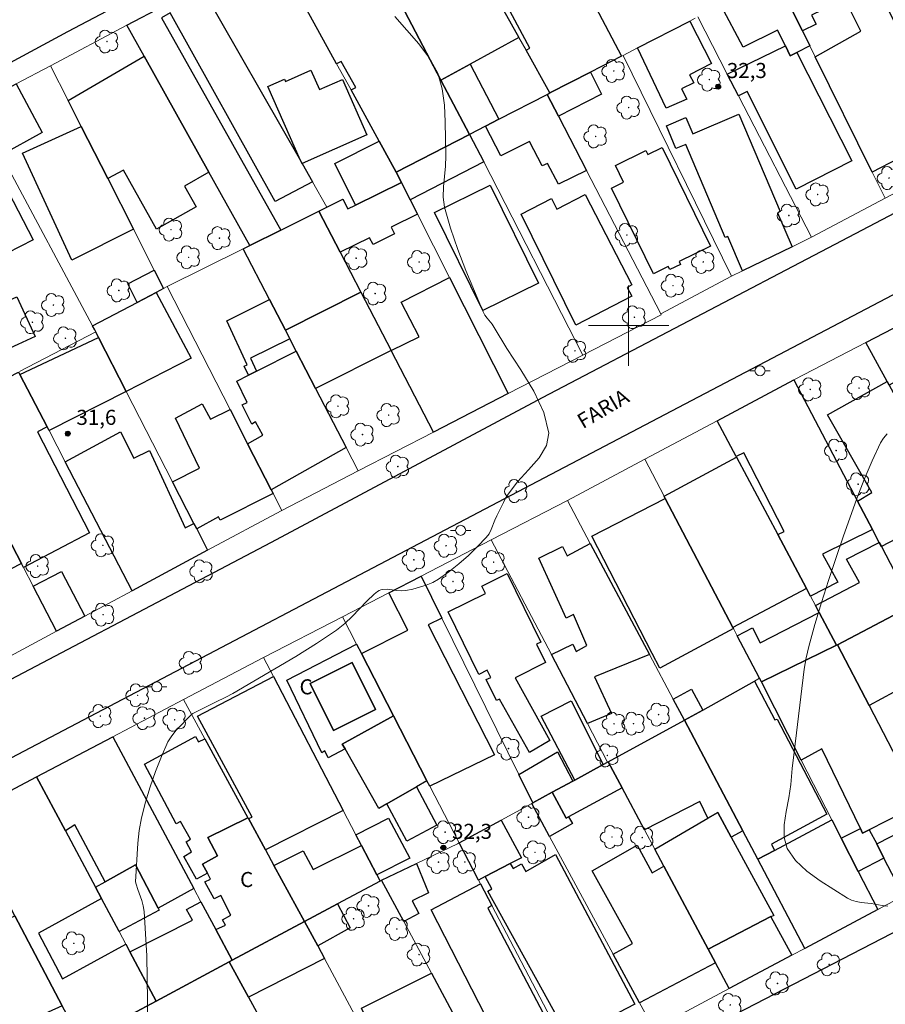
# Model space of a CAD drawing. Units: metres. Extents: x 286497 to 287012, y 1662153 to 1662718.
# Drawn here: x 286639 to 286726, y 1662232 to 1662330 of the extents above; entities that cross this region are included whole.
import ezdxf

# ---------------------------------------------------------------- set-up
doc = ezdxf.new("R2010")
doc.units = ezdxf.units.M
doc.header["$MEASUREMENT"] = 0
for name, color, linetype, lineweight, true_color in [('Arvores_Isoladas', 7, 'Continuous', 18, 0x00ff33), ('Curvas_Intermediarias', 7, 'Continuous', 9, 0x783c14), ('Pto_Cotado', 7, 'Continuous', 9, 0x783c14), ('Topon_Pto_Cotado', 7, 'Continuous', 9, 0x783c14)]:
    doc.layers.add(name, color=color, linetype=linetype, lineweight=lineweight, true_color=true_color)
for name, color, linetype, lineweight in [('Edificacoes', 7, 'Continuous', 30), ('Malha_Coordenadas', 7, 'Continuous', 15), ('Muro_Grade', 8, 'Continuous', 20), ('Pavimentacao_Asfaltica_Mfio', 10, 'Continuous', 30), ('Poste', 7, 'Continuous', 9), ('Topon_de_Vias', 7, 'Continuous', 9), ('Topon_Fundacao_Const_Ruinas', 7, 'Continuous', 9)]:
    doc.layers.add(name, color=color, linetype=linetype, lineweight=lineweight)
doc.styles.add('Arial', font='arial.ttf', dxfattribs={"height": 1.5})

# ---------------------------------------------------------------- blocks, each defined once
blk = doc.blocks.new('Cotas')
at = {"layer": 'Pto_Cotado'}
blk.add_hatch(color=256, dxfattribs=at).paths.add_polyline_path([(0, 0.24, 1), (0, -0.24, 1)])
at = {"layer": 'Pto_Cotado', "lineweight": -3}
blk.add_lwpolyline([(0, -0.24, -1), (0, 0.24, -1)], format="xyb", close=True, dxfattribs=at)
blk = doc.blocks.new('Arvore')
at = {"layer": 'Arvores_Isoladas'}
blk.add_lwpolyline([(-0.718, 0.493, 0.872324), (-0.722, -0.551, 0.862983), (0.284, -0.827, 0.900105), (0.89, 0.029, 0.863155), (0.262, 0.861, 0.882486)], format="xyb", close=True, dxfattribs=at)
blk.add_circle((0, 0), 0.0286, dxfattribs=at)
blk = doc.blocks.new('Poste')
at = {"layer": 'Poste'}
for points in [[(-0.5, 0), (-1, 0)], [(0.5, 0), (1, 0)]]:
    blk.add_lwpolyline(points, dxfattribs=at)
blk.add_lwpolyline([(0, 0.5, 1), (0, -0.5, 1)], format="xyb", close=True, dxfattribs=at)

msp = doc.modelspace()

# ---------------------------------------------------------------- linework, layer by layer
at = {"layer": 'Curvas_Intermediarias', "flags": 128}
for points, elevation in [([(286652.093, 1662230.564), (286652.089, 1662232.782), (286652.061, 1662235.003), (286652, 1662237.224), (286651.896, 1662239.439), (286651.742, 1662241.644), (286651.654, 1662242.201), (286651.502, 1662242.749), (286651.12, 1662243.831), (286650.946, 1662244.376), (286650.897, 1662244.597), (286651.119, 1662248.472), (286651.254, 1662249.734), (286651.481, 1662250.975), (286651.876, 1662252.527), (286652.339, 1662254.073), (286652.87, 1662255.6), (286653.465, 1662257.095), (286654.122, 1662258.543), (286654.488, 1662259.149), (286654.942, 1662259.705), (286656.469, 1662261.27), (286656.593, 1662261.368), (286658.843, 1662262.505), (286659.893, 1662263.003), (286660.576, 1662263.365), (286664.77, 1662265.813), (286666.858, 1662267.052), (286668.915, 1662268.332), (286670.92, 1662269.678), (286671.728, 1662270.322), (286672.478, 1662271.042), (286673.921, 1662272.553), (286674.673, 1662273.269), (286674.988, 1662273.514), (286675.161, 1662273.616), (286675.341, 1662273.692), (286675.527, 1662273.734), (286675.979, 1662273.743), (286676.911, 1662273.632), (286677.376, 1662273.597), (286677.83, 1662273.631), (286678.504, 1662273.769), (286679.183, 1662273.941), (286679.851, 1662274.158), (286680.49, 1662274.429), (286681.085, 1662274.766), (286682.107, 1662275.486), (286683.099, 1662276.274), (286684.055, 1662277.116), (286684.969, 1662277.996), (286685.834, 1662278.9), (286686.114, 1662279.28), (286686.33, 1662279.708), (286686.686, 1662280.623), (286686.882, 1662281.068), (286687.529, 1662282.382), (286687.759, 1662282.812), (286688.007, 1662283.231), (286688.945, 1662284.447), (286690.048, 1662285.644), (286691.09, 1662286.838), (286691.84, 1662288.047), (286692.071, 1662289.288), (286691.575, 1662291.364), (286690.571, 1662293.472), (286689.27, 1662295.595), (286687.883, 1662297.715), (286686.622, 1662299.813), (286686.414, 1662300.136), (286685.924, 1662300.74), (286685.697, 1662301.05), (286685.517, 1662301.386), (286683.8, 1662305.508), (286682.987, 1662307.592), (286682.263, 1662309.693), (286681.672, 1662311.813), (286681.543, 1662312.808), (286681.572, 1662313.828), (286681.781, 1662315.899), (286681.798, 1662316.927), (286681.756, 1662318.597), (286681.74, 1662320.292), (286681.664, 1662321.974), (286681.444, 1662323.6), (286680.993, 1662325.133), (286680.183, 1662326.652), (286679.119, 1662328.07), (286676.714, 1662330.804)], 32), ([(286725.832, 1662242.178), (286725.273, 1662242.254), (286724.161, 1662242.439), (286723.18, 1662242.56), (286722.692, 1662242.637), (286722.229, 1662242.765), (286721.806, 1662242.974), (286719.078, 1662244.719), (286717.759, 1662245.683), (286716.631, 1662246.74), (286715.814, 1662247.916), (286715.506, 1662249.028), (286715.514, 1662250.284), (286715.711, 1662251.62), (286715.968, 1662252.975), (286716.157, 1662254.288), (286716.312, 1662255.908), (286716.487, 1662257.527), (286717.514, 1662265.796), (286717.704, 1662266.926), (286717.954, 1662268.042), (286718.557, 1662270.247), (286719.211, 1662272.441), (286719.908, 1662274.625), (286720.638, 1662276.798), (286721.39, 1662278.961), (286722.757, 1662282.773), (286723.485, 1662284.663), (286724.261, 1662286.524), (286725.102, 1662288.342), (286725.39, 1662288.807), (286725.752, 1662289.228)], 33)]:
    msp.add_lwpolyline(points, dxfattribs=dict(at, elevation=elevation))
at = {"layer": 'Edificacoes', "flags": 128}
for points in [[(286677.356, 1662331.984), (286681.308, 1662324.454), (286684.146, 1662319.047), (286676.852, 1662315.287), (286675.157, 1662318.371), (286672.354, 1662323.473), (286672.827, 1662323.724), (286671.381, 1662326.318), (286670.923, 1662326.079), (286666.286, 1662334.518), (286672.723, 1662338.114), (286676.045, 1662332.151), (286677.002, 1662332.661), (286677.356, 1662331.984)], [(286724.412, 1662334.419), (286724.605, 1662334.03), (286718.241, 1662330.934), (286718.705, 1662330.03), (286717.316, 1662329.352), (286714.689, 1662334.66), (286721.217, 1662337.94), (286722.361, 1662338.544), (286724.412, 1662334.419)], [(286684.229, 1662326.048), (286681.308, 1662324.454), (286677.356, 1662331.984), (286677.94, 1662332.299), (286680.778, 1662333.827), (286684.962, 1662336.08), (286689.086, 1662328.698), (286684.229, 1662326.048)], [(286696.215, 1662325.253), (286692.173, 1662323.174), (286689.794, 1662327.431), (286690.18, 1662327.635), (286687.928, 1662331.793), (286694.781, 1662335.447), (286699.31, 1662326.844), (286696.215, 1662325.253)], [(286717.316, 1662329.352), (286718.051, 1662327.867), (286716.779, 1662327.214), (286716.115, 1662326.873), (286715.625, 1662327.853), (286714.834, 1662329.435), (286711.405, 1662327.751), (286709.205, 1662331.905), (286713.683, 1662334.155), (286714.689, 1662334.66), (286717.316, 1662329.352)], [(286667.317, 1662316.437), (286667.444, 1662316.148), (286667.474, 1662316.161), (286668.525, 1662314.32), (286664.813, 1662312.367), (286654.335, 1662331.165), (286653.463, 1662330.666), (286665.361, 1662309.521), (286662.264, 1662307.981), (286658.195, 1662315.276), (286651.741, 1662326.844), (286650.023, 1662329.925), (286657.393, 1662333.828), (286667.317, 1662316.437)], [(286728.315, 1662326.568), (286731.278, 1662320.61), (286731.944, 1662319.271), (286724.277, 1662315.288), (286718.595, 1662326.769), (286723.137, 1662329.315), (286721.836, 1662331.919), (286724.877, 1662333.484), (286728.315, 1662326.568)], [(286705.798, 1662322.557), (286703.758, 1662321.652), (286700.902, 1662327.663), (286706.098, 1662330.335), (286708.264, 1662326.125), (286706.083, 1662324.996), (286706.494, 1662324.183), (286705.262, 1662323.594), (286705.798, 1662322.557)], [(286716.779, 1662327.214), (286722.253, 1662316.424), (286716.703, 1662313.593), (286711.83, 1662323.334), (286710.958, 1662322.888), (286709.842, 1662325.05), (286715.625, 1662327.853), (286716.115, 1662326.873), (286716.779, 1662327.214)], [(286658.195, 1662315.276), (286655.759, 1662313.897), (286656.93, 1662311.85), (286652.964, 1662309.593), (286649.684, 1662315.498), (286648.118, 1662314.65), (286645.48, 1662319.845), (286644.163, 1662322.438), (286651.741, 1662326.844), (286658.195, 1662315.276)], [(286667.474, 1662316.161), (286667.317, 1662316.437), (286664.073, 1662323.813), (286665.74, 1662324.546), (286665.834, 1662324.332), (286668.357, 1662325.442), (286669.209, 1662323.505), (286671.508, 1662324.516), (286673.933, 1662319.002), (286667.474, 1662316.161)], [(286687.085, 1662320.558), (286685.748, 1662319.87), (286684.146, 1662319.047), (286681.308, 1662324.454), (286684.229, 1662326.048), (286687.085, 1662320.558)], [(286693.015, 1662320.849), (286691.886, 1662323.027), (286692.173, 1662323.174), (286696.215, 1662325.253), (286697.304, 1662323.059), (286693.015, 1662320.849)], [(286637.516, 1662316.966), (286634.871, 1662321.902), (286639.007, 1662324.092), (286641.585, 1662319.247), (286637.516, 1662316.966)], [(286693.015, 1662320.849), (286695.804, 1662315.469), (286693.034, 1662314.095), (286691.931, 1662316.152), (286691.406, 1662315.924), (286690.148, 1662318.346), (286687.268, 1662316.919), (286685.748, 1662319.87), (286687.085, 1662320.558), (286691.886, 1662323.027), (286693.015, 1662320.849)], [(286637.516, 1662316.966), (286637.792, 1662316.451), (286631.845, 1662313.353), (286633.225, 1662310.683), (286638.188, 1662313.367), (286640.685, 1662308.549), (286634.166, 1662305.232), (286627.471, 1662317.983), (286634.871, 1662321.902), (286637.516, 1662316.966)], [(286711.006, 1662321.048), (286715.115, 1662311.354), (286714.855, 1662311.244), (286716.291, 1662307.858), (286711.358, 1662305.463), (286709.909, 1662308.881), (286709.643, 1662308.768), (286705.709, 1662318.047), (286704.726, 1662317.63), (286703.768, 1662319.891), (286705.714, 1662320.716), (286706.4, 1662319.096), (286711.006, 1662321.048)], [(286648.118, 1662314.65), (286650.687, 1662309.593), (286644.552, 1662306.519), (286639.643, 1662317.175), (286645.48, 1662319.845), (286648.118, 1662314.65)], [(286678.241, 1662312.544), (286677.37, 1662314.263), (286676.852, 1662315.287), (286684.146, 1662319.047), (286685.582, 1662316.316), (286678.241, 1662312.544)], [(286676.852, 1662315.287), (286677.37, 1662314.263), (286672.806, 1662312.014), (286670.737, 1662316.143), (286675.157, 1662318.371), (286676.852, 1662315.287)], [(286703.342, 1662317.753), (286708.159, 1662307.919), (286705.04, 1662306.391), (286705.183, 1662306.099), (286704.115, 1662305.576), (286703.959, 1662305.893), (286702.493, 1662305.175), (286698.316, 1662313.701), (286699.505, 1662314.284), (286698.695, 1662315.938), (286701.738, 1662317.428), (286701.92, 1662317.057), (286703.342, 1662317.753)], [(286678.241, 1662312.544), (286678.969, 1662311.108), (286676.364, 1662309.804), (286676.698, 1662309.148), (286674.552, 1662308.075), (286674.191, 1662308.76), (286671.274, 1662307.306), (286669.146, 1662311.404), (286669.959, 1662311.808), (286671.543, 1662312.596), (286672.03, 1662311.631), (286672.806, 1662312.014), (286677.37, 1662314.263), (286678.241, 1662312.544)], [(286691.03, 1662304.221), (286685.476, 1662301.493), (286680.674, 1662311.268), (286686.228, 1662313.997), (286691.03, 1662304.221)], [(286695.687, 1662313.07), (286700.345, 1662304.066), (286699.859, 1662303.814), (286700.317, 1662302.927), (286694.748, 1662300.046), (286689.31, 1662311.118), (286692.312, 1662312.649), (286692.853, 1662311.603), (286695.687, 1662313.07)], [(286671.274, 1662307.306), (286673.335, 1662303.337), (286665.817, 1662299.563), (286664.236, 1662302.616), (286661.623, 1662307.662), (286662.264, 1662307.981), (286665.361, 1662309.521), (286669.146, 1662311.404), (286671.274, 1662307.306)], [(286652.932, 1662303.307), (286651.044, 1662302.312), (286650.112, 1662304.177), (286652.755, 1662305.52), (286653.679, 1662303.7), (286652.932, 1662303.307)], [(286676.359, 1662297.515), (286676.349, 1662297.534), (286679.157, 1662298.892), (286677.357, 1662302.327), (286682.163, 1662304.801), (286688.025, 1662293.23), (286680.577, 1662289.392), (286676.359, 1662297.515)], [(286640.875, 1662298.903), (286638.302, 1662297.734), (286636.496, 1662301.708), (286639.07, 1662302.877), (286640.875, 1662298.903)], [(286649.969, 1662293.456), (286647.214, 1662298.832), (286646.939, 1662299.368), (286646.823, 1662299.595), (286646.617, 1662299.98), (286651.044, 1662302.312), (286652.932, 1662303.307), (286656.423, 1662296.761), (286649.969, 1662293.456)], [(286676.349, 1662297.534), (286676.359, 1662297.515), (286668.827, 1662293.749), (286666.903, 1662297.465), (286666.275, 1662298.679), (286665.817, 1662299.563), (286673.335, 1662303.337), (286676.349, 1662297.534)], [(286665.817, 1662299.563), (286666.275, 1662298.679), (286662.34, 1662296.773), (286662.954, 1662295.481), (286662.129, 1662295.066), (286661.694, 1662295.966), (286662.015, 1662296.107), (286659.997, 1662300.477), (286664.236, 1662302.616), (286665.817, 1662299.563)], [(286725.972, 1662294.062), (286725.759, 1662294.453), (286723.639, 1662298.33), (286731.767, 1662302.553), (286733.498, 1662299.361), (286733.1, 1662299.099), (286737.314, 1662291.342), (286737.134, 1662291.206), (286738.652, 1662288.553), (286732.873, 1662285.293), (286727.674, 1662295.048), (286725.972, 1662294.062)], [(286649.969, 1662293.456), (286642.27, 1662289.554), (286642.078, 1662289.923), (286639.376, 1662295.13), (286647.214, 1662298.832), (286649.969, 1662293.456)], [(286668.827, 1662293.749), (286671.867, 1662287.88), (286664.397, 1662283.645), (286662.05, 1662288.233), (286663.562, 1662289.078), (286662.835, 1662290.416), (286662.466, 1662290.186), (286661.519, 1662292.103), (286662.024, 1662292.36), (286660.973, 1662294.486), (286662.129, 1662295.066), (286662.954, 1662295.481), (286666.903, 1662297.465), (286668.827, 1662293.749)], [(286639.376, 1662295.13), (286642.078, 1662289.923), (286641.137, 1662289.417), (286646.317, 1662279.354), (286639.727, 1662275.898), (286639.514, 1662276.306), (286634.233, 1662286.445), (286637.696, 1662288.391), (286636.504, 1662290.519), (286633.056, 1662288.704), (286631.631, 1662291.439), (286639.245, 1662295.382), (286639.376, 1662295.13)], [(286722.825, 1662282.524), (286724.307, 1662279.701), (286719.333, 1662277.226), (286720.836, 1662274.448), (286718.13, 1662273.062), (286717.726, 1662273.822), (286714.869, 1662279.191), (286715.51, 1662279.505), (286711.48, 1662287.336), (286710.728, 1662286.975), (286708.834, 1662290.536), (286716.48, 1662294.609), (286722.825, 1662282.524)], [(286725.972, 1662294.062), (286732.259, 1662282.565), (286732.632, 1662281.882), (286725.192, 1662278.016), (286724.985, 1662278.41), (286724.307, 1662279.701), (286722.825, 1662282.524), (286724.231, 1662283.381), (286719.82, 1662291.116), (286725.759, 1662294.453), (286725.972, 1662294.062)], [(286662.05, 1662288.233), (286664.397, 1662283.645), (286664.586, 1662283.275), (286659.31, 1662280.627), (286659.145, 1662280.955), (286656.987, 1662279.759), (286656.709, 1662280.301), (286654.584, 1662284.448), (286657.265, 1662285.794), (286654.871, 1662290.777), (286657.534, 1662292.211), (286658.37, 1662290.67), (286660.306, 1662291.641), (286662.05, 1662288.233)], [(286656.709, 1662280.301), (286656.987, 1662279.759), (286658.072, 1662277.64), (286650.548, 1662273.604), (286643.89, 1662286.433), (286649.376, 1662289.419), (286650.718, 1662286.793), (286652.27, 1662287.581), (286655.829, 1662279.878), (286656.709, 1662280.301)], [(286634.233, 1662286.445), (286639.514, 1662276.306), (286637.361, 1662275.225), (286638.353, 1662273.39), (286632.8, 1662270.48), (286628.866, 1662277.981), (286626.733, 1662282.049), (286632.236, 1662285.04), (286631.705, 1662285.947), (286633.898, 1662287.087), (286634.233, 1662286.445)], [(286714.869, 1662279.191), (286717.726, 1662273.822), (286710.398, 1662269.934), (286703.664, 1662282.788), (286703.541, 1662283.023), (286710.763, 1662286.91), (286714.869, 1662279.191)], [(286710.398, 1662269.934), (286710.448, 1662269.838), (286703.115, 1662265.88), (286702.352, 1662267.363), (286696.353, 1662279.035), (286703.664, 1662282.788), (286710.398, 1662269.934)], [(286696.187, 1662278.308), (286702.077, 1662267.251), (286696.616, 1662265.023), (286698.298, 1662261.377), (286695.911, 1662260.368), (286692.314, 1662267.24), (286694.446, 1662268.267), (286694.778, 1662267.547), (286695.839, 1662268.156), (286694.521, 1662271.223), (286693.802, 1662270.869), (286691.056, 1662276.841), (286693.421, 1662278.018), (286693.876, 1662277.089), (286696.187, 1662278.308)], [(286725.192, 1662278.016), (286728.253, 1662272.122), (286720.826, 1662268.224), (286720.73, 1662268.174), (286718.991, 1662271.443), (286718.627, 1662272.128), (286722.999, 1662274.432), (286721.726, 1662276.74), (286724.985, 1662278.41), (286725.192, 1662278.016)], [(286645.822, 1662271.069), (286643.024, 1662269.569), (286640.686, 1662274.056), (286643.498, 1662275.521), (286645.822, 1662271.069)], [(286679.921, 1662254.672), (286676.583, 1662261.149), (286673.389, 1662267.344), (286678.015, 1662269.683), (286676.134, 1662273.396), (286679.343, 1662275.055), (286681.401, 1662270.878), (286680.034, 1662270.209), (286686.64, 1662257.252), (286680.198, 1662254.136), (286679.921, 1662254.672)], [(286691.745, 1662266.435), (286688.723, 1662264.935), (286692.176, 1662258.673), (286690.126, 1662257.474), (286687.16, 1662262.801), (286686.855, 1662262.652), (286685.825, 1662264.751), (286686.278, 1662264.973), (286685.932, 1662265.679), (286685.098, 1662265.27), (286682.047, 1662271.493), (286685.764, 1662273.316), (286685.396, 1662274.065), (286687.92, 1662275.303), (286691.269, 1662268.473), (286690.847, 1662268.266), (286691.745, 1662266.435)], [(286720.73, 1662268.174), (286713.232, 1662264.527), (286713.047, 1662264.877), (286710.83, 1662269.108), (286712.362, 1662269.893), (286713.123, 1662268.412), (286718.991, 1662271.443), (286720.73, 1662268.174)], [(286720.826, 1662268.224), (286728.253, 1662272.122), (286731.356, 1662266.139), (286723.975, 1662262.156), (286720.826, 1662268.224)], [(286673.389, 1662267.344), (286676.583, 1662261.149), (286671.489, 1662258.324), (286671.757, 1662257.853), (286670.087, 1662256.956), (286669.75, 1662257.658), (286669.45, 1662257.451), (286665.971, 1662264.701), (286672.9, 1662268.293), (286673.389, 1662267.344)], [(286723.975, 1662262.156), (286729.057, 1662252.367), (286723.983, 1662249.779), (286723.322, 1662249.442), (286723.095, 1662249.909), (286719.242, 1662257.841), (286717.201, 1662256.719), (286713.232, 1662264.527), (286720.73, 1662268.174), (286720.826, 1662268.224), (286723.975, 1662262.156)], [(286674.799, 1662261.76), (286672.461, 1662266.457), (286668.274, 1662264.374), (286670.613, 1662259.676), (286674.799, 1662261.76)], [(286674.799, 1662261.76), (286670.613, 1662259.676), (286668.274, 1662264.374), (286672.461, 1662266.457), (286674.799, 1662261.76)], [(286663.826, 1662247.78), (286662.127, 1662250.9), (286662.505, 1662251.06), (286657.064, 1662261.096), (286664.627, 1662265.059), (286671.583, 1662251.705), (286663.826, 1662247.78)], [(286714.537, 1662247.736), (286712.882, 1662246.853), (286711.39, 1662249.689), (286705.569, 1662260.697), (286707.388, 1662261.714), (286712.55, 1662264.599), (286714.577, 1662260.734), (286714.794, 1662260.808), (286719.741, 1662251.341), (286714.23, 1662248.37), (286714.537, 1662247.736)], [(286707.388, 1662261.714), (286705.569, 1662260.697), (286704.456, 1662262.786), (286706.289, 1662263.792), (286707.388, 1662261.714)], [(286697.48, 1662256.294), (286694.639, 1662254.748), (286691.295, 1662261.115), (286694.271, 1662262.643), (286697.48, 1662256.294)], [(286679.921, 1662254.672), (286678.868, 1662254.067), (286675.914, 1662252.373), (286675.132, 1662251.924), (286671.757, 1662257.853), (286671.489, 1662258.324), (286676.583, 1662261.149), (286679.921, 1662254.672)], [(286711.39, 1662249.689), (286710.231, 1662249.052), (286708.891, 1662251.507), (286707.907, 1662250.931), (286707.096, 1662252.619), (286701.596, 1662249.781), (286699.351, 1662253.983), (286697.973, 1662256.562), (286705.569, 1662260.697), (286711.39, 1662249.689)], [(286653.133, 1662241.971), (286650.899, 1662246.285), (286647.871, 1662244.6), (286644.835, 1662250.273), (286643.899, 1662249.69), (286641.03, 1662255.07), (286648.627, 1662259.058), (286656.709, 1662243.927), (286653.133, 1662241.971)], [(286662.079, 1662250.987), (286658.085, 1662249.025), (286659.05, 1662247.182), (286657.554, 1662246.369), (286658.042, 1662245.456), (286656.952, 1662244.875), (286655.694, 1662247.124), (286656.478, 1662247.591), (286655.941, 1662248.606), (286656.373, 1662248.865), (286655.381, 1662250.617), (286654.945, 1662250.37), (286651.771, 1662256.334), (286656.878, 1662259.085), (286657.172, 1662258.536), (286657.793, 1662258.857), (286662.079, 1662250.987)], [(286694.452, 1662254.646), (286692.407, 1662253.533), (286690.464, 1662252.475), (286689.078, 1662255.288), (286692.911, 1662257.537), (286694.452, 1662254.646)], [(286699.351, 1662253.983), (286694.018, 1662251.076), (286693.799, 1662250.956), (286692.407, 1662253.533), (286694.452, 1662254.646), (286694.639, 1662254.748), (286697.48, 1662256.294), (286697.918, 1662256.533), (286697.973, 1662256.562), (286699.351, 1662253.983)], [(286643.899, 1662249.69), (286646.901, 1662244.061), (286647.497, 1662242.943), (286641.228, 1662239.495), (286643.619, 1662234.948), (286649.928, 1662238.386), (286650.323, 1662237.645), (286652.94, 1662232.737), (286645.457, 1662228.731), (286643.59, 1662232.262), (286638.858, 1662241.211), (286637.036, 1662244.657), (286633.986, 1662250.425), (286633.602, 1662251.151), (286641.026, 1662255.068), (286641.03, 1662255.07), (286643.899, 1662249.69)], [(286675.914, 1662252.373), (286678.868, 1662254.067), (286680.902, 1662250.265), (286677.906, 1662248.67), (286675.914, 1662252.373)], [(286694.018, 1662251.076), (286694.403, 1662250.423), (286692.144, 1662249.113), (286690.356, 1662252.417), (286690.464, 1662252.475), (286692.407, 1662253.533), (286693.799, 1662250.956), (286694.018, 1662251.076)], [(286662.127, 1662250.9), (286663.826, 1662247.78), (286664.666, 1662246.238), (286667.711, 1662240.646), (286660.518, 1662236.795), (286658.89, 1662239.843), (286659.858, 1662240.288), (286659.537, 1662240.827), (286660.367, 1662241.284), (286659.378, 1662243.255), (286658.723, 1662242.909), (286657.806, 1662244.594), (286658.348, 1662244.883), (286658.042, 1662245.456), (286657.554, 1662246.369), (286659.05, 1662247.182), (286658.085, 1662249.025), (286662.079, 1662250.987), (286662.127, 1662250.9)], [(286674.924, 1662245.292), (286673.4, 1662248.217), (286672.837, 1662249.298), (286676.089, 1662250.957), (286678.205, 1662246.969), (286674.924, 1662245.292)], [(286710.231, 1662249.052), (286714.488, 1662241.255), (286714.19, 1662241.107), (286714.169, 1662241.146), (286707.949, 1662237.887), (286703.53, 1662246.16), (286702.63, 1662247.845), (286707.907, 1662250.931), (286708.891, 1662251.507), (286710.231, 1662249.052)], [(286688.223, 1662246.416), (286685.73, 1662245.125), (286685.052, 1662244.774), (286683.115, 1662248.475), (286687.302, 1662250.754), (286689.351, 1662246.999), (286688.223, 1662246.416)], [(286721.176, 1662248.966), (286722.884, 1662245.634), (286724.827, 1662241.844), (286717.553, 1662237.97), (286712.882, 1662246.853), (286714.537, 1662247.736), (286720.244, 1662250.783), (286721.176, 1662248.966)], [(286723.983, 1662249.779), (286724.73, 1662248.387), (286724.721, 1662248.382), (286725.449, 1662246.964), (286722.884, 1662245.634), (286721.176, 1662248.966), (286723.095, 1662249.909), (286723.322, 1662249.442), (286723.983, 1662249.779)], [(286725.449, 1662246.964), (286724.721, 1662248.382), (286724.73, 1662248.387), (286727.539, 1662249.821), (286730.141, 1662244.674), (286727.381, 1662243.204), (286725.449, 1662246.964)], [(286674.924, 1662245.292), (286675.243, 1662244.679), (286671.012, 1662242.414), (286667.711, 1662240.646), (286664.666, 1662246.238), (286667.6, 1662247.691), (286668.589, 1662245.829), (286673.4, 1662248.217), (286674.924, 1662245.292)], [(286703.53, 1662246.16), (286707.949, 1662237.887), (286708.671, 1662236.535), (286701.108, 1662232.554), (286698.487, 1662237.396), (286700.403, 1662238.458), (286696.389, 1662245.686), (286700.872, 1662248.249), (286702.343, 1662245.512), (286703.53, 1662246.16)], [(286685.73, 1662245.125), (286688.223, 1662246.416), (286688.508, 1662245.923), (286689.355, 1662246.405), (286689.78, 1662245.644), (286692.739, 1662247.33), (286700.63, 1662232.414), (286697.516, 1662230.789), (286698.878, 1662228.092), (286694.856, 1662226.039), (286692.612, 1662230.329), (286693.201, 1662230.628), (286685.983, 1662243.681), (286686.397, 1662243.913), (286685.73, 1662245.125)], [(286653.133, 1662241.971), (286653.235, 1662241.772), (286649.243, 1662239.669), (286647.497, 1662242.943), (286646.901, 1662244.061), (286647.871, 1662244.6), (286650.899, 1662246.285), (286653.133, 1662241.971)], [(286679.105, 1662241.441), (286677.607, 1662240.642), (286675.398, 1662244.762), (286678.881, 1662246.433), (286680.076, 1662243.513), (286678.452, 1662242.709), (286679.105, 1662241.441)], [(286691.811, 1662230.957), (286687.121, 1662228.596), (286680.332, 1662241.803), (286685.249, 1662244.399), (286686.381, 1662242.234), (286685.979, 1662241.998), (286691.811, 1662230.957)], [(286658.89, 1662239.843), (286660.518, 1662236.795), (286660.217, 1662236.634), (286652.94, 1662232.737), (286650.323, 1662237.645), (286656.57, 1662240.8), (286655.979, 1662241.847), (286657.408, 1662242.618), (286658.89, 1662239.843)], [(286669.049, 1662238.224), (286667.711, 1662240.646), (286671.012, 1662242.414), (286672.281, 1662240.021), (286669.049, 1662238.224)], [(286643.59, 1662232.262), (286635.112, 1662228.447), (286634.53, 1662228.185), (286633.347, 1662230.652), (286634.958, 1662231.433), (286631.773, 1662237.925), (286638.858, 1662241.211), (286643.59, 1662232.262)], [(286714.19, 1662241.107), (286716.286, 1662237.295), (286710.042, 1662233.97), (286708.671, 1662236.535), (286707.949, 1662237.887), (286714.169, 1662241.146), (286714.19, 1662241.107)], [(286669.049, 1662238.224), (286669.72, 1662236.969), (286662.145, 1662233.103), (286660.217, 1662236.634), (286660.518, 1662236.795), (286667.711, 1662240.646), (286669.049, 1662238.224)], [(286662.145, 1662233.103), (286663.699, 1662230.257), (286649.001, 1662222.115), (286645.457, 1662228.731), (286652.94, 1662232.737), (286660.217, 1662236.634), (286662.145, 1662233.103)], [(286680.362, 1662235.503), (286687.459, 1662222.265), (286683.209, 1662220.097), (286681.501, 1662223.361), (286678.476, 1662221.818), (286673.41, 1662232.027), (286680.362, 1662235.503)]]:
    msp.add_lwpolyline(points, close=True, dxfattribs=at)
at = {"layer": 'Malha_Coordenadas', "flags": 128}
for points in [[(286700, 1662304), (286700, 1662296)], [(286704, 1662300), (286696, 1662300)]]:
    msp.add_lwpolyline(points, dxfattribs=at)
at = {"layer": 'Muro_Grade', "flags": 128}
for points in [[(286687.458, 1662349.358), (286688.762, 1662346.881), (286691.438, 1662341.796), (286694.781, 1662335.447), (286699.31, 1662326.844)], [(286679.804, 1662345.31), (286684.962, 1662336.08), (286689.086, 1662328.698), (286689.794, 1662327.431), (286692.173, 1662323.174)], [(286672.452, 1662341.33), (286677.002, 1662332.661), (286677.356, 1662331.984), (286681.308, 1662324.454), (286684.146, 1662319.047)], [(286664.575, 1662337.632), (286666.286, 1662334.518), (286670.923, 1662326.079), (286672.354, 1662323.473), (286675.157, 1662318.371), (286676.852, 1662315.287)], [(286725.565, 1662312.686), (286724.277, 1662315.288), (286718.595, 1662326.769), (286718.051, 1662327.867), (286717.316, 1662329.352), (286714.689, 1662334.66)], [(286650.023, 1662329.925), (286657.393, 1662333.828)], [(286657.393, 1662333.828), (286667.317, 1662316.437), (286667.474, 1662316.161), (286668.525, 1662314.32), (286669.959, 1662311.808)], [(286699.454, 1662326.918), (286700.902, 1662327.663), (286706.098, 1662330.335), (286706.634, 1662330.61)], [(286706.902, 1662330.748), (286709.842, 1662325.05), (286710.958, 1662322.888), (286718.227, 1662308.799)], [(286642.408, 1662325.893), (286650.023, 1662329.925)], [(286650.023, 1662329.925), (286651.741, 1662326.844), (286658.195, 1662315.276), (286662.264, 1662307.981)], [(286691.886, 1662323.027), (286692.173, 1662323.174), (286696.215, 1662325.253), (286699.31, 1662326.844)], [(286699.31, 1662326.844), (286699.454, 1662326.918)], [(286699.454, 1662326.918), (286710.256, 1662304.928)], [(286634.871, 1662321.902), (286639.007, 1662324.092), (286642.408, 1662325.893)], [(286642.408, 1662325.893), (286644.163, 1662322.438), (286645.48, 1662319.845), (286648.118, 1662314.65), (286650.687, 1662309.593), (286652.755, 1662305.52), (286653.679, 1662303.7)], [(286684.146, 1662319.047), (286685.748, 1662319.87), (286687.085, 1662320.558), (286691.886, 1662323.027)], [(286691.886, 1662323.027), (286693.015, 1662320.849), (286695.804, 1662315.469), (286703.215, 1662301.174)], [(286634.871, 1662321.902), (286637.516, 1662316.966), (286637.792, 1662316.451), (286646.617, 1662299.98)], [(286684.146, 1662319.047), (286676.852, 1662315.287)], [(286695.445, 1662297.055), (286685.582, 1662316.316), (286684.146, 1662319.047)], [(286725.565, 1662312.686), (286733.205, 1662316.733)], [(286676.852, 1662315.287), (286677.37, 1662314.263)], [(286669.959, 1662311.808), (286671.543, 1662312.596), (286672.03, 1662311.631), (286672.806, 1662312.014), (286677.37, 1662314.263)], [(286677.37, 1662314.263), (286678.241, 1662312.544), (286678.969, 1662311.108), (286682.163, 1662304.801), (286688.025, 1662293.23)], [(286718.227, 1662308.799), (286725.565, 1662312.686)], [(286669.146, 1662311.404), (286669.959, 1662311.808)], [(286662.264, 1662307.981), (286665.361, 1662309.521), (286669.146, 1662311.404)], [(286669.146, 1662311.404), (286671.274, 1662307.306), (286673.335, 1662303.337), (286676.349, 1662297.534), (286676.359, 1662297.515), (286680.577, 1662289.392)], [(286710.256, 1662304.928), (286711.358, 1662305.463), (286716.291, 1662307.858), (286718.227, 1662308.799)], [(286661.623, 1662307.662), (286662.264, 1662307.981)], [(286654.041, 1662303.891), (286661.623, 1662307.662)], [(286661.623, 1662307.662), (286664.236, 1662302.616), (286665.817, 1662299.563), (286666.275, 1662298.679), (286666.903, 1662297.465), (286668.827, 1662293.749), (286671.867, 1662287.88), (286673.083, 1662285.53)], [(286710.256, 1662304.928), (286703.215, 1662301.174)], [(286654.041, 1662303.891), (286653.679, 1662303.7)], [(286665.446, 1662281.594), (286664.586, 1662283.275), (286664.397, 1662283.645), (286662.05, 1662288.233), (286660.306, 1662291.641), (286654.041, 1662303.891)], [(286653.679, 1662303.7), (286652.932, 1662303.307), (286651.044, 1662302.312), (286646.617, 1662299.98)], [(286731.767, 1662302.553), (286723.639, 1662298.33)], [(286703.215, 1662301.174), (286703.262, 1662301.083), (286695.445, 1662297.055)], [(286646.617, 1662299.98), (286646.823, 1662299.595), (286646.939, 1662299.368)], [(286646.939, 1662299.368), (286639.318, 1662295.42)], [(286646.939, 1662299.368), (286647.214, 1662298.832), (286649.969, 1662293.456), (286654.584, 1662284.448), (286656.709, 1662280.301), (286656.987, 1662279.759), (286658.072, 1662277.64)], [(286723.639, 1662298.33), (286716.596, 1662294.671), (286716.48, 1662294.609)], [(286723.639, 1662298.33), (286725.759, 1662294.453), (286725.972, 1662294.062), (286732.259, 1662282.565), (286732.632, 1662281.882), (286735.802, 1662276.085)], [(286695.445, 1662297.055), (286688.025, 1662293.23)], [(286639.245, 1662295.382), (286639.376, 1662295.13), (286642.078, 1662289.923), (286642.27, 1662289.554), (286643.89, 1662286.433), (286650.548, 1662273.604)], [(286716.48, 1662294.609), (286708.834, 1662290.536)], [(286716.48, 1662294.609), (286722.825, 1662282.524), (286724.307, 1662279.701), (286724.985, 1662278.41), (286725.192, 1662278.016), (286728.253, 1662272.122)], [(286688.025, 1662293.23), (286680.577, 1662289.392)], [(286643.024, 1662269.569), (286640.686, 1662274.056), (286639.727, 1662275.898), (286639.514, 1662276.306), (286634.233, 1662286.445), (286633.898, 1662287.087), (286633.056, 1662288.704), (286631.631, 1662291.439)], [(286708.834, 1662290.536), (286701.619, 1662286.692)], [(286720.73, 1662268.174), (286718.991, 1662271.443), (286718.627, 1662272.128), (286718.13, 1662273.062), (286717.726, 1662273.822), (286714.869, 1662279.191), (286710.763, 1662286.91), (286710.728, 1662286.975), (286708.834, 1662290.536)], [(286680.577, 1662289.392), (286673.083, 1662285.53)], [(286701.619, 1662286.692), (286693.909, 1662282.585)], [(286701.619, 1662286.692), (286703.541, 1662283.023), (286703.664, 1662282.788), (286710.398, 1662269.934), (286710.448, 1662269.838), (286710.83, 1662269.108), (286713.047, 1662264.877)], [(286673.083, 1662285.53), (286665.446, 1662281.594)], [(286686.333, 1662278.668), (286693.909, 1662282.585)], [(286693.909, 1662282.585), (286696.187, 1662278.308), (286702.077, 1662267.251), (286704.456, 1662262.786), (286705.569, 1662260.697)], [(286665.446, 1662281.594), (286665.401, 1662281.571), (286658.072, 1662277.64)], [(286679.343, 1662275.055), (286686.333, 1662278.668)], [(286686.333, 1662278.668), (286692.314, 1662267.24), (286695.911, 1662260.368), (286697.918, 1662256.533)], [(286658.072, 1662277.64), (286650.548, 1662273.604)], [(286671.504, 1662271.002), (286676.134, 1662273.396), (286679.343, 1662275.055)], [(286679.343, 1662275.055), (286681.401, 1662270.878), (286689.078, 1662255.288), (286690.464, 1662252.475)], [(286650.548, 1662273.604), (286645.822, 1662271.069), (286643.024, 1662269.569)], [(286720.826, 1662268.224), (286728.253, 1662272.122)], [(286663.647, 1662266.941), (286671.504, 1662271.002)], [(286671.504, 1662271.002), (286672.9, 1662268.293), (286673.389, 1662267.344), (286676.583, 1662261.149), (286679.921, 1662254.672), (286680.198, 1662254.136), (286683.115, 1662248.475)], [(286643.024, 1662269.569), (286635.493, 1662265.529), (286635.417, 1662265.49)], [(286713.232, 1662264.527), (286720.73, 1662268.174)], [(286720.73, 1662268.174), (286720.826, 1662268.224)], [(286732.42, 1662245.888), (286729.057, 1662252.367), (286723.975, 1662262.156), (286720.826, 1662268.224)], [(286655.67, 1662262.754), (286663.647, 1662266.941)], [(286663.647, 1662266.941), (286664.627, 1662265.059), (286671.583, 1662251.705), (286672.837, 1662249.298), (286673.4, 1662248.217), (286674.924, 1662245.292), (286675.243, 1662244.679)], [(286705.569, 1662260.697), (286707.388, 1662261.714), (286712.55, 1662264.599), (286713.047, 1662264.877)], [(286713.047, 1662264.877), (286713.232, 1662264.527)], [(286724.827, 1662241.844), (286722.884, 1662245.634), (286721.176, 1662248.966), (286720.244, 1662250.783), (286717.201, 1662256.719), (286713.232, 1662264.527)], [(286648.627, 1662259.058), (286655.67, 1662262.754)], [(286655.67, 1662262.754), (286657.793, 1662258.857), (286662.079, 1662250.987), (286662.127, 1662250.9), (286663.826, 1662247.78), (286664.666, 1662246.238), (286667.711, 1662240.646)], [(286705.569, 1662260.697), (286697.973, 1662256.562)], [(286705.569, 1662260.697), (286711.39, 1662249.689), (286712.882, 1662246.853), (286717.553, 1662237.97)], [(286641.03, 1662255.07), (286648.627, 1662259.058)], [(286648.627, 1662259.058), (286656.709, 1662243.927), (286657.408, 1662242.618), (286658.89, 1662239.843), (286660.518, 1662236.795)], [(286697.918, 1662256.533), (286697.48, 1662256.294), (286694.639, 1662254.748), (286694.452, 1662254.646), (286692.407, 1662253.533), (286690.464, 1662252.475)], [(286697.973, 1662256.562), (286697.918, 1662256.533)], [(286697.973, 1662256.562), (286699.351, 1662253.983), (286701.596, 1662249.781), (286702.63, 1662247.845), (286703.53, 1662246.16), (286707.949, 1662237.887), (286708.671, 1662236.535), (286710.042, 1662233.97)], [(286633.602, 1662251.151), (286641.026, 1662255.068), (286641.03, 1662255.07)], [(286641.03, 1662255.07), (286643.899, 1662249.69), (286646.901, 1662244.061), (286647.497, 1662242.943), (286649.243, 1662239.669), (286649.928, 1662238.386), (286650.323, 1662237.645), (286652.94, 1662232.737)], [(286690.356, 1662252.417), (286687.302, 1662250.754), (286683.115, 1662248.475)], [(286690.464, 1662252.475), (286690.356, 1662252.417)], [(286690.356, 1662252.417), (286692.144, 1662249.113), (286698.487, 1662237.396), (286701.108, 1662232.554), (286702.512, 1662229.959)], [(286683.115, 1662248.475), (286682.96, 1662248.391), (286678.881, 1662246.433), (286675.398, 1662244.762)], [(286683.115, 1662248.475), (286685.052, 1662244.774), (286685.249, 1662244.399), (286686.381, 1662242.234), (286692.612, 1662230.329), (286694.856, 1662226.039)], [(286724.827, 1662241.844), (286727.381, 1662243.204), (286730.141, 1662244.674), (286732.39, 1662245.872), (286732.42, 1662245.888)], [(286675.243, 1662244.679), (286671.012, 1662242.414), (286667.711, 1662240.646)], [(286675.398, 1662244.762), (286675.387, 1662244.757), (286675.243, 1662244.679)], [(286675.398, 1662244.762), (286677.607, 1662240.642), (286680.362, 1662235.503), (286687.459, 1662222.265)], [(286643.59, 1662232.262), (286638.858, 1662241.211)], [(286717.553, 1662237.97), (286724.827, 1662241.844)], [(286667.711, 1662240.646), (286660.518, 1662236.795)], [(286667.711, 1662240.646), (286669.049, 1662238.224), (286669.72, 1662236.969), (286679.694, 1662218.303)], [(286710.042, 1662233.97), (286716.286, 1662237.295), (286717.553, 1662237.97)], [(286660.217, 1662236.634), (286652.94, 1662232.737)], [(286660.518, 1662236.795), (286660.217, 1662236.634)], [(286660.217, 1662236.634), (286662.145, 1662233.103), (286663.699, 1662230.257), (286665.135, 1662227.628), (286665.432, 1662227.083), (286670.519, 1662217.769), (286672.29, 1662214.525)], [(286702.512, 1662229.959), (286710.042, 1662233.97)], [(286652.94, 1662232.737), (286645.457, 1662228.731)]]:
    msp.add_lwpolyline(points, dxfattribs=at)
at = {"layer": 'Pavimentacao_Asfaltica_Mfio', "flags": 128}
for points in [[(286741.118, 1662380.727), (286711.116, 1662364.713), (286688.849, 1662352.929), (286676.152, 1662346.116), (286644.099, 1662329.274), (286616.266, 1662314.219), (286581.029, 1662295.849), (286580.015, 1662294.891), (286579.452, 1662294.112), (286579.117, 1662293.147), (286579.109, 1662292.296), (286579.237, 1662291.764), (286600.254, 1662252.02), (286602.736, 1662247.691), (286603.192, 1662247.291), (286603.734, 1662247.21), (286604.38, 1662247.197), (286604.653, 1662247.215), (286605.754, 1662247.422), (286630.84, 1662260.771), (286664.444, 1662278.443), (286691.445, 1662292.841), (286720.578, 1662308.099), (286740.021, 1662318.295)], [(286734.817, 1662243.918), (286687.519, 1662219.454), (286650.854, 1662200.244), (286634.736, 1662192.051), (286633.88, 1662191.85), (286633.325, 1662191.89), (286632.573, 1662192.18), (286631.699, 1662192.666), (286631.321, 1662193.093), (286630.782, 1662193.957), (286608.241, 1662236.998), (286607.164, 1662238.963), (286607.186, 1662239.427), (286607.449, 1662240.119), (286607.957, 1662240.789), (286639.133, 1662257.292), (286690.961, 1662284.521), (286735.703, 1662307.993)]]:
    msp.add_lwpolyline(points, dxfattribs=at)

# ---------------------------------------------------------------- block references
at = {"layer": 'Arvores_Isoladas', "rotation": 0.08324125224549299}
for p in [(286648.046, 1662328.297), (286698.526, 1662325.362), (286708.049, 1662324.505), (286700.019, 1662321.72), (286696.723, 1662318.848), (286725.956, 1662314.697), (286718.845, 1662313.065), (286715.98, 1662310.968), (286659.241, 1662308.716), (286656.182, 1662306.804), (286672.869, 1662306.714), (286679.146, 1662306.338), (286707.448, 1662306.349), (286704.43, 1662303.982), (286674.759, 1662303.198), (286642.704, 1662302.052), (286700.589, 1662300.84), (286694.669, 1662297.502), (286722.957, 1662293.784), (286718.107, 1662293.647), (286671.06, 1662291.974), (286676.101, 1662291.09), (286673.502, 1662289.151), (286720.689, 1662287.555), (286722.878, 1662284.203), (286688.813, 1662283.522), (286647.638, 1662278.124), (286681.824, 1662278.076), (286678.616, 1662276.684), (286686.565, 1662276.447), (286641.139, 1662276.054), (286682.517, 1662274.518), (286647.655, 1662271.212), (286656.404, 1662266.412), (286647.381, 1662261.111), (286651.78, 1662260.908), (286654.791, 1662260.746), (286702.991, 1662261.262), (286698.551, 1662260.354), (286700.493, 1662260.357), (286697.886, 1662257.194), (286681.729, 1662249.551), (286698.353, 1662249.073), (286701.364, 1662249.012), (286690.68, 1662247.547), (286681.07, 1662246.576), (286683.69, 1662246.579), (286674.098, 1662242.206), (286672.613, 1662240.931), (286676.92, 1662239.907), (286644.744, 1662238.479), (286679.135, 1662237.364), (286719.98, 1662236.388), (286714.844, 1662234.485)]:
    msp.add_blockref('Arvore', p, dxfattribs=at)
at = {"layer": 'Arvores_Isoladas'}
for p in [(286654.421, 1662309.559), (286699.84, 1662309.029), (286649.224, 1662303.507), (286640.619, 1662300.342), (286643.907, 1662298.747), (286677.019, 1662285.965), (286657.459, 1662275.54), (286651.1, 1662263.179), (286688.04, 1662257.875), (286690.035, 1662251.041), (286710.135, 1662232.346)]:
    msp.add_blockref('Arvore', p, dxfattribs=at)
at = {"layer": 'Poste'}
for p in [(286713.1, 1662295.511), (286683.277, 1662279.614), (286653.012, 1662264.02)]:
    msp.add_blockref('Poste', p, dxfattribs=at)
at = {"layer": 'Pto_Cotado', "rotation": 0.08324126869844566}
for p in [(286708.932, 1662323.795, 32.313), (286644.137, 1662289.249, 31.591), (286681.558, 1662248.018, 32.344)]:
    msp.add_blockref('Cotas', p, dxfattribs=at)

# ---------------------------------------------------------------- texts
at = {"layer": 'Topon_de_Vias', "style": 'Arial'}
msp.add_text('FARIA', height=1.5, rotation=30.5533, dxfattribs=at).set_placement((286695.461, 1662289.683))
at = {"layer": 'Topon_Fundacao_Const_Ruinas', "style": 'Arial'}
for p in [(286667.225, 1662263.277), (286661.304, 1662244.086)]:
    msp.add_text('C', height=1.5, rotation=0.08324, dxfattribs=at).set_placement(p)
at = {"layer": 'Topon_Pto_Cotado', "style": 'Arial'}
for s, p in [('32,3', (286709.797, 1662324.659, 32.313)), ('31,6', (286645.001, 1662290.114, 31.591)), ('32,3', (286682.423, 1662248.882, 32.344))]:
    msp.add_text(s, height=1.5, rotation=0.08324, dxfattribs=at).set_placement(p)

doc.saveas('drawing.dxf')
